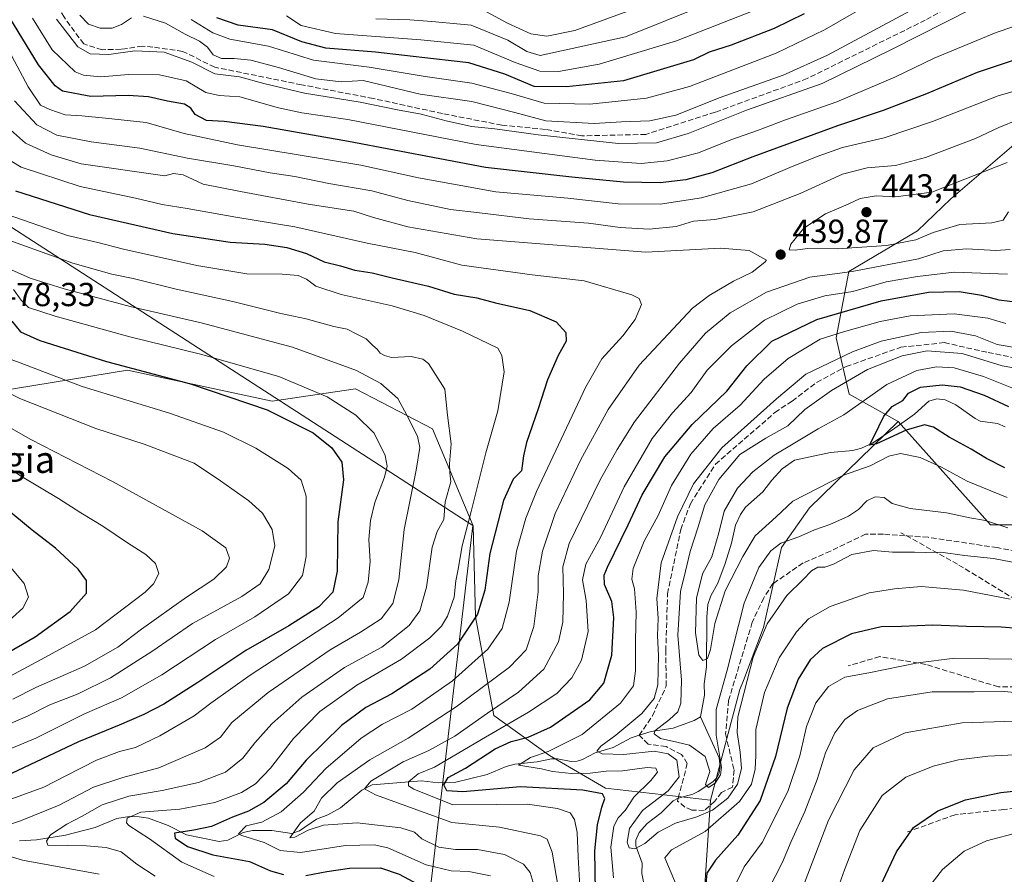
# Model space of a CAD drawing. Units: metres. Extents: x 593173 to 596594, y 4775337 to 4777698.
# Drawn here: x 595264 to 595561, y 4776446 to 4776703 of the extents above; entities that cross this region are included whole.
import ezdxf
from ezdxf.enums import TextEntityAlignment as Align

# ---------------------------------------------------------------- set-up
doc = ezdxf.new("R2010")
doc.units = ezdxf.units.M
doc.header["$MEASUREMENT"] = 0
doc.linetypes.add('DGN Style 3', pattern=[2.307223, 1.648017, -0.659207])
for name, color, linetype, lineweight in [('Arbolado forestal CxS', 92, 'Continuous', 0), ('Corriente artificial lineal', 4, 'DGN Style 3', 13), ('Corriente natural lineal', 142, 'Continuous', 13), ('Curva de nivel maestra', 30, 'Continuous', 30), ('Curva de nivel normal', 30, 'Continuous', 0), ('Municipio', 91, 'Continuous', 13), ('Municipio CxS', 4, 'Continuous', 0), ('Punto de cota en terreno', 7, 'Continuous', 0), ('Rótulo de punto de cota en terreno', 7, 'Continuous', 0), ('Senda', 7, 'DGN Style 3', 0), ('Texto cartográfico', 7, 'Continuous', 0)]:
    doc.layers.add(name, color=color, linetype=linetype, lineweight=lineweight)
doc.styles.add('Style-Arial', font='txt')

# ---------------------------------------------------------------- blocks, each defined once
blk = doc.blocks.new('5PATER')
at = {"layer": 'Punto de cota en terreno', "linetype": 'Continuous', "lineweight": 0}
h = blk.add_hatch(color=51, dxfattribs=at)
edge = h.paths.add_edge_path()
edge.add_ellipse((0, 0), major_axis=(-0.11, -0.111), ratio=0.999422, start_angle=0, end_angle=360)

msp = doc.modelspace()

# ---------------------------------------------------------------- linework, layer by layer
at = {"layer": 'Arbolado forestal CxS', "color": 92, "linetype": 'Continuous', "lineweight": 0}
for points in [[(595715.9265, 4776512.7441, 423.3799), (595679.1019, 4776542.2031, 414.383), (595649.6421, 4776550.7949, 409.7541), (595601.7705, 4776550.7943, 404.6272), (595556.3537, 4776550.7939, 408.9412), (595528.5217, 4776581.9891, 398.4776), (595513.7637, 4776590.2107, 408.7814), (595509.9277, 4776607.1781, 421.1661), (595513.7027, 4776627.1351, 437.4172), (595534.3319, 4776639.3423, 441.5578), (595544.4037, 4776649.0305, 440.1208), (595563.3847, 4776665.3067, 436.947), (595570.7449, 4776681.5827, 430.0636), (595584.4655, 4776700.6149, 421.8754), (595587.4683, 4776700.8901, 421.9512), (595596.5087, 4776701.7183, 422.004), (595598.8379, 4776701.2767, 422.2363), (595611.0243, 4776698.9663, 422.7626), (595641.6333, 4776691.6597, 414.7644), (595678.4339, 4776695.1483, 391.1356), (595702.8381, 4776684.6845, 389.032), (595721.5493, 4776683.3959, 377.1847)], [(595721.5493, 4776683.3959, 377.1847), (595702.8381, 4776684.6845, 389.032), (595678.4339, 4776695.1483, 391.1356), (595641.6333, 4776691.6597, 414.7644), (595611.0243, 4776698.9663, 422.7626), (595598.8379, 4776701.2767, 422.2363), (595596.5087, 4776701.7183, 422.004), (595587.4683, 4776700.8901, 421.9512), (595584.4655, 4776700.6149, 421.8754), (595570.7449, 4776681.5827, 430.0636), (595563.3847, 4776665.3067, 436.947), (595544.4037, 4776649.0305, 440.1208), (595534.3319, 4776639.3423, 441.5578), (595513.7027, 4776627.1351, 437.4172), (595509.9277, 4776607.1781, 421.1661), (595513.7637, 4776590.2107, 408.7814), (595528.5217, 4776581.9891, 398.4776)], [(595563.3847, 4776665.3067, 436.947), (595544.4037, 4776649.0305, 440.1208), (595534.3319, 4776639.3423, 441.5578), (595513.7027, 4776627.1351, 437.4172), (595509.9277, 4776607.1781, 421.1661), (595513.7637, 4776590.2107, 408.7814), (595528.5217, 4776581.9891, 398.4776), (595501.8399, 4776556.0041, 405.5031), (595493.4271, 4776544.0269, 407.9217), (595487.9885, 4776519.9137, 413.414), (595481.9609, 4776503.9909, 412.7109), (595480.9171, 4776501.2333, 412.5062), (595471.9931, 4776467.9381, 410.6561), (595440.4019, 4776471.5689, 422.1429), (595423.5255, 4776481.4163, 421.1956), (595406.8261, 4776493.4765, 435.4702), (595401.2595, 4776523.1639, 451.3266), (595400.5527, 4776550.5797, 454.7019), (595388.2709, 4776579.7555, 462.0852), (595365.0773, 4776591.8157, 466.765), (595340.0283, 4776588.1045, 472.9715), (595296.4245, 4776597.3811, 474.5048), (595250.9653, 4776589.9589, 486.8383)], [(595528.5217, 4776581.9891, 398.4776), (595556.3537, 4776550.7939, 408.9412), (595601.7705, 4776550.7943, 404.6272), (595649.6421, 4776550.7949, 409.7541), (595679.1019, 4776542.2031, 414.383), (595715.9265, 4776512.7441, 423.3799), (595753.9787, 4776502.9245, 415.791), (595792.0305, 4776520.1095, 403.48), (595844.8123, 4776539.7499, 405.8429), (595863.2247, 4776545.8873, 403.6997), (595887.7739, 4776564.2997, 397.3), (595901.2761, 4776582.7123, 388.907), (595920.9159, 4776606.0343, 373.9847), (595944.7859, 4776629.9433, 365.7534)], [(595528.5217, 4776581.9891, 398.4776), (595556.3537, 4776550.7939, 408.9412), (595601.7705, 4776550.7943, 404.6272), (595649.6421, 4776550.7949, 409.7541), (595679.1019, 4776542.2031, 414.383), (595715.9265, 4776512.7441, 423.3799), (595753.9787, 4776502.9245, 415.791), (595792.0305, 4776520.1095, 403.48), (595844.8123, 4776539.7499, 405.8429), (595863.2247, 4776545.8873, 403.6997), (595887.7739, 4776564.2997, 397.3), (595901.2761, 4776582.7123, 388.907), (595920.9159, 4776606.0343, 373.9847), (595944.7859, 4776629.9433, 365.7534)], [(595214.7115, 4776596.2827, 497.0019), (595224.9885, 4776589.9585, 496.1048), (595250.9653, 4776589.9589, 486.8383), (595296.4245, 4776597.3811, 474.5048), (595340.0283, 4776588.1045, 472.9715), (595365.0773, 4776591.8157, 466.765), (595388.2709, 4776579.7555, 462.0852), (595400.5527, 4776550.5797, 454.7019), (595401.2595, 4776523.1639, 451.3266), (595406.8261, 4776493.4765, 435.4702), (595423.5255, 4776481.4163, 421.1956), (595440.4019, 4776471.5689, 422.1429), (595471.9931, 4776467.9381, 410.6561)], [(595250.9653, 4776589.9589, 486.8383), (595296.4245, 4776597.3811, 474.5048), (595340.0283, 4776588.1045, 472.9715), (595365.0773, 4776591.8157, 466.765), (595388.2709, 4776579.7555, 462.0852), (595400.5527, 4776550.5797, 454.7019), (595401.2595, 4776523.1639, 451.3266), (595406.8261, 4776493.4765, 435.4702), (595423.5255, 4776481.4163, 421.1956), (595440.4019, 4776471.5689, 422.1429), (595471.9931, 4776467.9381, 410.6561), (595467.8721, 4776406.2465, 422.3866)], [(595467.8721, 4776406.2465, 422.3866), (595471.9931, 4776467.9381, 410.6561), (595480.9171, 4776501.2333, 412.5062), (595481.9609, 4776503.9909, 412.7109), (595487.9885, 4776519.9137, 413.414), (595493.4271, 4776544.0269, 407.9217), (595501.8399, 4776556.0041, 405.5031), (595528.5217, 4776581.9891, 398.4776), (595556.3537, 4776550.7939, 408.9412), (595601.7705, 4776550.7943, 404.6272), (595649.6421, 4776550.7949, 409.7541), (595679.1019, 4776542.2031, 414.383), (595715.9265, 4776512.7441, 423.3799)], [(595528.5217, 4776581.9891, 398.4776), (595501.8399, 4776556.0041, 405.5031), (595493.4271, 4776544.0269, 407.9217), (595487.9885, 4776519.9137, 413.414), (595481.9609, 4776503.9909, 412.7109), (595480.9171, 4776501.2333, 412.5062), (595471.9931, 4776467.9381, 410.6561)], [(595528.5217, 4776581.9891, 398.4776), (595501.8399, 4776556.0041, 405.5031), (595493.4271, 4776544.0269, 407.9217), (595487.9885, 4776519.9137, 413.414), (595481.9609, 4776503.9909, 412.7109), (595480.9171, 4776501.2333, 412.5062), (595471.9931, 4776467.9381, 410.6561)], [(595471.9931, 4776467.9381, 410.6561), (595467.8721, 4776406.2465, 422.3866), (595479.0955, 4776395.2657, 430.8295), (595497.7349, 4776372.7205, 444.1486), (595506.9703, 4776356.0373, 458.0874), (595514.2091, 4776333.0177, 474.9524), (595514.4989, 4776320.2251, 483.7595)], [(595471.9931, 4776467.9381, 410.6561), (595467.8721, 4776406.2465, 422.3866), (595479.0955, 4776395.2657, 430.8295), (595497.7349, 4776372.7205, 444.1486), (595506.9703, 4776356.0373, 458.0874), (595514.2091, 4776333.0177, 474.9524), (595514.4989, 4776320.2251, 483.7595)]]:
    msp.add_polyline3d(points, dxfattribs=at)
at = {"layer": 'Corriente artificial lineal', "color": 4, "linetype": 'DGN Style 3', "lineweight": 13}
for points in [[(595561.5729, 4776715.3391, 411.2828), (595550.5663, 4776710.5765, 410.7261), (595536.7197, 4776702.7891, 410.9346), (595501.1597, 4776685.2207, 410.5719), (595473.4313, 4776675.0607, 410.9593), (595452.5821, 4776668.3931, 410.7055), (595433.3137, 4776667.9795, 410.6799), (595422.3129, 4776669.9121, 409.8668), (595409.1895, 4776671.1821, 411.7325), (595391.3037, 4776674.6747, 411.8219), (595370.4545, 4776679.2255, 411.5771), (595348.8645, 4776683.3529, 410.6263), (595322.7235, 4776688.6447, 411.1292), (595313.0927, 4776693.4071, 411.2874), (595304.1089, 4776694.7005, 411.6352), (595301.0001, 4776694.9651, 411.8094), (595294.5177, 4776694.0391, 412.333), (595288.8293, 4776693.9067, 412.2894), (595283.2729, 4776695.6265, 412.6986), (595277.4521, 4776703.5641, 411.5503), (595272.4251, 4776712.2953, 412.8956), (595267.7949, 4776723.6725, 411.4641), (595265.4135, 4776727.5089, 411.8305), (595259.4605, 4776730.8163, 412.7388)], [(595450.5337, 4776487.4549, 412.9613), (595454.5301, 4776493.3101, 414.9272), (595458.7053, 4776502.3007, 414.5825), (595458.5731, 4776512.8841, 413.6182), (595459.1021, 4776530.0819, 413.5744), (595463.0709, 4776549.3965, 414.5394), (595465.9813, 4776557.2019, 414.4603), (595473.5195, 4776569.0771, 414.7226), (595491.4053, 4776584.6347, 414.8846), (595496.5911, 4776588.1271, 414.4608), (595503.9995, 4776593.7363, 414.2892), (595512.8895, 4776598.4989, 414.5972), (595529.3995, 4776604.3197, 414.6398), (595542.4171, 4776605.6955, 414.3072), (595555.6463, 4776602.7323, 413.7465), (595564.1129, 4776601.0389, 414.3327)], [(595564.1201, 4776542.9401, 411.7494), (595558.3701, 4776543.9701, 411.8554), (595537.5501, 4776547.0901, 412.1367), (595524.1201, 4776548.0001, 411.8321), (595518.7501, 4776548.0001, 411.592), (595508.1825, 4776542.9143, 412.3146), (595499.9401, 4776539.3701, 412.0113), (595490.8523, 4776533.1247, 411.6865), (595488.0741, 4776528.8913, 411.8514), (595484.6345, 4776521.4829, 411.2068), (595477.4907, 4776497.9351, 410.4714), (595476.5647, 4776487.8809, 411.4772), (595479.1301, 4776477.0201, 412.3204), (595478.6801, 4776471.8001, 412.5812), (595475.3741, 4776470.2861, 411.2906), (595473.3897, 4776467.6401, 411.0602), (595470.1501, 4776464.8601, 411.9709), (595466.4401, 4776464.9501, 411.7324), (595464.3501, 4776465.8501, 412.3756), (595462.1101, 4776467.6401, 413.425), (595462.3333, 4776468.5025, 413.7265)], [(595462.3333, 4776468.5025, 413.7265), (595465.0553, 4776479.0173, 412.5509), (595463.3355, 4776481.6631, 411.3118), (595458.7053, 4776484.0443, 411.2819), (595453.2813, 4776484.8381, 412.599), (595450.5337, 4776487.4549, 412.9613)]]:
    msp.add_polyline3d(points, dxfattribs=at)
at = {"layer": 'Corriente natural lineal', "color": 142, "linetype": 'Continuous', "lineweight": 13}
for points in [[(595469.0001, 4776493.0001, 407.3706), (595470.2623, 4776499.5969, 406.5773), (595470.1649, 4776502.9685, 406.0504), (595470.8803, 4776508.0477, 405.3214), (595470.9679, 4776523.0087, 404.665), (595471.2731, 4776526.8851, 404.5113), (595472.0955, 4776529.4883, 404.1009), (595474.2623, 4776533.3059, 403.9969), (595476.4607, 4776539.2257, 403.2896), (595478.3591, 4776545.2747, 402.7556), (595479.5885, 4776550.7743, 402.9916), (595481.0671, 4776553.9747, 402.9713), (595482.5497, 4776556.1779, 402.8822), (595487.8205, 4776560.7719, 402.1188), (595490.4993, 4776564.3319, 402.6405), (595493.6571, 4776567.6717, 402.7957), (595497.2863, 4776570.2619, 403.2641), (595508.1661, 4776572.5935, 400.7924), (595514.9055, 4776573.2297, 399.7572), (595517.5591, 4776573.9313, 399.601), (595520.8101, 4776575.4711, 399.5096), (595527.5757, 4776579.9451, 398.6778), (595533.4719, 4776584.1331, 398.0849), (595537.8277, 4776588.1103, 398.4319), (595540.1491, 4776588.7449, 398.6933), (595542.7455, 4776588.4439, 398.1956), (595545.9343, 4776586.9989, 397.477), (595551.7567, 4776582.8151, 396.3145), (595553.2071, 4776582.0749, 396.2267), (595558.4347, 4776581.3707, 396.8325), (595560.7773, 4776580.3717, 396.8498)], [(595450.5337, 4776487.4549, 412.9613), (595454.1465, 4776488.6443, 411.9758), (595460.7519, 4776489.6263, 409.9359), (595467.0913, 4776491.8861, 407.348), (595469.0001, 4776493.0001, 407.3706)], [(595462.3333, 4776468.5025, 413.7265), (595466.7599, 4776469.7409, 412.0556), (595468.3345, 4776470.5419, 411.6876), (595472.7715, 4776473.5025, 410.1532), (595473.9023, 4776474.6859, 410.262), (595474.6263, 4776476.1851, 410.2903), (595474.8973, 4776477.9367, 410.2327), (595474.6033, 4776480.6491, 409.9686), (595469.0001, 4776493.0001, 407.3706)], [(595263.9351, 4776455.6489, 463.3627), (595269.0715, 4776455.9791, 462.2853), (595277.8201, 4776457.3563, 460.0336), (595286.7265, 4776459.6733, 458.5221), (595293.2827, 4776462.4117, 457.5083), (595297.0339, 4776462.9783, 456.8526), (595299.9397, 4776462.9351, 456.2402), (595302.7437, 4776462.4743, 455.3678), (595308.7163, 4776460.3323, 453.9951), (595314.2149, 4776457.4595, 450.9423), (595324.0807, 4776455.5351, 448.7746), (595326.7059, 4776455.8461, 447.7385), (595331.3317, 4776458.1745, 446.2845), (595334.0893, 4776458.7767, 446.0993), (595339.9419, 4776458.8023, 444.5213), (595345.9701, 4776457.8923, 441.1101), (595348.2641, 4776458.7041, 440.7421), (595353.3319, 4776462.1819, 439.67), (595356.7735, 4776463.5285, 438.0098), (595360.6289, 4776465.5865, 436.9047), (595367.0509, 4776470.9805, 436.2875), (595370.1825, 4776472.5583, 435.5404), (595384.9999, 4776473.7723, 430.3797), (595390.0813, 4776473.1217, 427.9903), (595394.8893, 4776473.2279, 425.8529), (595404.7313, 4776475.6365, 423.2804), (595410.4607, 4776478.0437, 421.7187), (595413.1179, 4776478.7493, 421.4202), (595419.8315, 4776479.4433, 420.5001), (595424.1147, 4776480.4047, 420.3727), (595425.9121, 4776480.3965, 419.9161), (595430.0997, 4776479.5757, 418.4091), (595431.8613, 4776479.6535, 418.0203), (595433.5001, 4776480.1553, 417.8309), (595437.3217, 4776482.1689, 416.8279), (595442.6757, 4776483.7505, 415.3736), (595448.1347, 4776486.6653, 414.3255), (595450.5337, 4776487.4549, 412.9613)], [(595451.8657, 4776443.3219, 417.2288), (595451.3651, 4776445.8327, 417.0517), (595451.4239, 4776448.9117, 416.5527), (595449.5325, 4776454.1701, 414.8664), (595449.5727, 4776455.8969, 414.7253), (595450.5665, 4776458.2247, 414.6266), (595452.9309, 4776460.8921, 414.4864), (595457.1887, 4776464.1601, 414.324), (595460.7651, 4776467.7341, 414.2203), (595462.3333, 4776468.5025, 413.7265)]]:
    msp.add_polyline3d(points, dxfattribs=at)
at = {"layer": 'Curva de nivel maestra', "color": 30, "linetype": 'Continuous', "lineweight": 30, "flags": 128}
for points, elevation in [([(595574.15, 4776694.2501), (595552.34, 4776687.0701), (595537.06, 4776680.6401), (595524.01, 4776675.6201), (595510.24, 4776670.9401), (595484.79, 4776661.6901), (595472.46, 4776656.8201), (595464.64, 4776654.7201), (595456.85, 4776653.7801), (595445.82, 4776654.0101), (595430.24, 4776655.4901), (595404.26, 4776658.4601), (595363, 4776666.2901), (595337.3, 4776670.8101), (595325.54, 4776672.2401), (595320.24, 4776672.6101), (595316.85, 4776674.3501), (595315.58, 4776676.3301), (595313.67, 4776677.5301), (595308.47, 4776678.4401), (595302.76, 4776679.7401), (595296.65, 4776680.1001), (595285.43, 4776679.7801), (595276.84, 4776681.3901), (595274.64, 4776682.9801), (595269.67, 4776689.3801), (595259.95, 4776705.3301)], 425), ([(595500.28, 4776704.6701), (595491.24, 4776700.2701), (595478.28, 4776695.2701), (595471.62, 4776693.1401), (595466.92, 4776690.8801), (595445.79, 4776684.5101), (595428.67, 4776682.7601), (595418.98, 4776682.8601), (595410.13, 4776686.5201), (595399.21, 4776689.9201), (595388.65, 4776691.1801), (595371.13, 4776693.1401), (595356.15, 4776694.3501), (595348.95, 4776696.3201), (595340.09, 4776699.9201), (595329.8, 4776701.3201), (595323.37, 4776703.5301)], 400), ([(595262.71, 4776651.4001), (595285.04, 4776644.3301), (595310.07, 4776638.5501), (595327.37, 4776635.9401), (595337.8, 4776635.3601), (595344.47, 4776634.3801), (595350.33, 4776632.5201), (595355.64, 4776630.0501), (595360.61, 4776628.8001), (595364.88, 4776627.5701), (595370.14, 4776626.7701), (595376.14, 4776625.2601), (595387.14, 4776622.6801), (595394.8, 4776620.2801), (595401.68, 4776619.1601), (595407.32, 4776617.6801), (595417.67, 4776615.3501), (595425.52, 4776611.9601), (595428.47, 4776608.7401), (595428.53, 4776606.1801), (595426.17, 4776601.8401), (595422.94, 4776594.5101), (595420.16, 4776585.7401), (595416.6, 4776575.6201), (595415.7, 4776571.5801), (595415.08, 4776567.1301), (595412.59, 4776564.6101), (595409.69, 4776558.1901), (595405.6, 4776542.1901), (595404.07, 4776531.2101), (595401.88, 4776523.9601), (595395.86, 4776514.8601), (595387.48, 4776507.4001), (595376.06, 4776500.0001), (595368.19, 4776495.8001), (595360.86, 4776490.4501), (595350.24, 4776479.9901), (595344.23, 4776472.8901), (595337.53, 4776467.1901), (595332.86, 4776464.6301), (595328.04, 4776462.8001), (595321.8, 4776459.9601), (595316.44, 4776458.8801), (595310.65, 4776457.9701), (595310.78, 4776456.5001), (595314.51, 4776453.9601), (595322.17, 4776451.4401), (595333.18, 4776449.4601), (595339.55, 4776446.6601), (595343.41, 4776445.5101)], 450), ([(595437.45, 4776440.5201), (595437.23, 4776452.6301), (595437.97, 4776460.5201), (595439.26, 4776465.8501), (595440.19, 4776468.4301), (595439.49, 4776469.8801), (595433.56, 4776470.9901), (595414.84, 4776471.9201), (595397.47, 4776470.4401), (595392.63, 4776470.7601), (595391.77, 4776472.5801), (595393.06, 4776474.7301), (595398.23, 4776477.5701), (595407.22, 4776483.3801), (595411.97, 4776485.6301), (595417.12, 4776486.9401), (595423.83, 4776489.9001), (595435.73, 4776498.1901), (595439.92, 4776503.1601), (595442.32, 4776511.6101), (595442.92, 4776522.9401), (595442.36, 4776527.7501), (595440.16, 4776532.8801), (595439.99, 4776535.6401), (595440.98, 4776538.0901), (595447.29, 4776550.8701), (595451.46, 4776559.8501), (595458.32, 4776571.3101), (595466.55, 4776581.0301), (595476.98, 4776591.1301), (595482.98, 4776598.7501), (595490.52, 4776606.1801), (595504.06, 4776612.6201), (595523.47, 4776618.3201), (595537.68, 4776620.8801), (595546.93, 4776621.1001), (595553.61, 4776620.0001), (595558.88, 4776618.6001), (595565.52, 4776617.8201)], 425), ([(595261.61, 4776612.1701), (595264.23, 4776608.9601), (595270.01, 4776606.3001), (595290.18, 4776600.0401), (595315.43, 4776593.2601), (595338.56, 4776585.4401), (595352.38, 4776578.5501), (595357.99, 4776574.0301), (595361.03, 4776569.7401), (595361.47, 4776564.3901), (595359.81, 4776551.7801), (595359.63, 4776536.8501), (595358.27, 4776530.5201), (595354.04, 4776526.1901), (595345.08, 4776520.3901), (595332.06, 4776512.9901), (595317.64, 4776503.3201), (595307.41, 4776496.8001), (595301.36, 4776493.7001), (595293.92, 4776490.5201), (595281.71, 4776485.5301), (595261.54, 4776476.0101)], 475), ([(595560.68, 4776568.0501), (595555.16, 4776570.7901), (595550.56, 4776573.6201), (595543.9, 4776577.2801), (595539.2, 4776580.2501), (595536.53, 4776580.9101), (595531, 4776579.3801), (595522.04, 4776575.2301), (595519.92, 4776574.7801), (595521.36, 4776577.5201), (595524.22, 4776583.5401), (595526.77, 4776586.4601), (595529.92, 4776588.2801), (595531.65, 4776590.4601), (595535.26, 4776592.3401), (595541.83, 4776593.0301), (595547.26, 4776592.3501), (595554.42, 4776589.8401), (595561.8, 4776586.4401)], 400), ([(595258.43, 4776511.2301), (595268.64, 4776517.0801), (595279.18, 4776524.7901), (595284.08, 4776530.3001), (595284.1, 4776534.0301), (595281.61, 4776537.4701), (595274.8, 4776543.8101), (595267.76, 4776549.2801), (595256.58, 4776558.3901)], 500), ([(595578.4, 4776518.5601), (595559.59, 4776520.0001), (595549.11, 4776520.1801), (595539.02, 4776520.6601), (595529.54, 4776520.2701), (595523.46, 4776520.1701), (595514.46, 4776518.0101), (595505.79, 4776513.5901), (595502.09, 4776510.1401), (595498.41, 4776504.3501), (595495.09, 4776495.6301), (595491.64, 4776481.1101), (595486.95, 4776467.8501), (595480.28, 4776457.3601), (595473.52, 4776449.9101), (595470.94, 4776445.9301), (595470.3, 4776439.5201)], 425), ([(595520.95, 4776437.2101), (595528.09, 4776452.3701), (595533.22, 4776459.6901), (595540.46, 4776464.7001), (595548.79, 4776468.0001), (595559.46, 4776470.2101), (595573.42, 4776471.7201), (595584.42, 4776472.0601), (595595.86, 4776471.3701), (595609.56, 4776470.8701), (595621.78, 4776468.6401), (595637.45, 4776463.9801), (595649.59, 4776461.8301), (595657, 4776461.1501), (595662.4, 4776460.0501), (595667.72, 4776459.6101), (595673.79, 4776459.9301), (595679.1, 4776460.8901), (595689.15, 4776465.6801), (595698.05, 4776467.5701), (595705.46, 4776465.7701), (595711.92, 4776463.9701)], 450), ([(595350.14, 4776445.2601), (595356.47, 4776446.4801), (595363.36, 4776447.4201), (595372.63, 4776447.5101), (595378.29, 4776445.6701), (595385.21, 4776441.9301)], 450)]:
    msp.add_lwpolyline(points, dxfattribs=dict(at, elevation=elevation))
at = {"layer": 'Curva de nivel normal', "color": 30, "linetype": 'Continuous', "lineweight": 0, "flags": 128}
for points, elevation in [([(595559.04, 4776710.51), (595526.53, 4776693.98), (595505.69, 4776683.72), (595482.91, 4776675.71), (595465.33, 4776668.71), (595455.79, 4776665.91), (595444.33, 4776665.65), (595420.13, 4776668.25), (595407.13, 4776670.06), (595400.1, 4776670.82), (595392.39, 4776672.44), (595384.94, 4776674.47), (595377.79, 4776675.77), (595366.56, 4776678.14), (595349.74, 4776680.85), (595337.47, 4776683.7), (595330.14, 4776685.74), (595322.76, 4776686.69), (595315.84, 4776690.12), (595307.54, 4776693.16), (595298.66, 4776693.58), (595290.82, 4776692.46), (595285.18, 4776692.62), (595281.51, 4776694.77), (595275.1, 4776703.1)], 415), ([(595540.57, 4776710.24), (595507.32, 4776692.31), (595493.91, 4776686.28), (595474.93, 4776679.53), (595461.58, 4776674.16), (595453.79, 4776672.51), (595445.28, 4776672.2), (595437, 4776671.69), (595422.4, 4776672.49), (595413.11, 4776675.01), (595400.2, 4776678.29), (595384.57, 4776680.5), (595367.47, 4776684.68), (595360.8, 4776684.28), (595353.22, 4776685.12), (595341.89, 4776688.58), (595333.57, 4776690.77), (595328.56, 4776691.28), (595324.74, 4776691.21), (595322.28, 4776692.39), (595320.6, 4776694.64), (595318.12, 4776696.52), (595313.86, 4776698.57), (595307.9, 4776701.94), (595301.31, 4776703.98)], 410), ([(595482.64, 4776712.39), (595446.46, 4776697.82), (595420.77, 4776692.15), (595416.74, 4776693.36), (595411.03, 4776696.74), (595399.95, 4776701.29), (595388.1, 4776702.41), (595381.47, 4776702.93), (595371.23, 4776703.21)], 390), ([(595315.62, 4776703), (595322.12, 4776699.03), (595327.28, 4776697.11), (595338.95, 4776694.99), (595352.44, 4776690.78), (595369.24, 4776688.64), (595386.14, 4776685.84), (595400.16, 4776683.82), (595412.02, 4776680.69), (595421.97, 4776677.78), (595435.74, 4776677.47), (595452.81, 4776679.28), (595465.76, 4776682.81), (595491.82, 4776692.88), (595506.41, 4776699.87), (595523.18, 4776709.62)], 405), ([(595267.88, 4776703.36), (595273.77, 4776693.84), (595280.65, 4776687.25), (595283.19, 4776686.22), (595288.47, 4776685.71), (595296.8, 4776686.45), (595306.14, 4776686.38), (595314.14, 4776684.51), (595320.04, 4776681.04), (595324.1, 4776680.11), (595330.32, 4776679.7), (595341.96, 4776676.39), (595349, 4776674.92), (595362.8, 4776672.87), (595401.45, 4776665.4), (595437.29, 4776660.66), (595451.13, 4776659.69), (595458.95, 4776660.41), (595468.43, 4776662.85), (595478.12, 4776666.74), (595486.22, 4776669.6), (595494.67, 4776672.84), (595510.1, 4776678.18), (595527.51, 4776685.68), (595539.35, 4776691.41), (595558.08, 4776699.05), (595572.52, 4776704.05)], 420), ([(595297.68, 4776703.5), (595294.64, 4776701.47), (595291.87, 4776700.36), (595288.18, 4776700.39), (595284.74, 4776701.61), (595282.14, 4776704.35)], 410), ([(595487.69, 4776706.67), (595461.77, 4776696.55), (595438.54, 4776689.56), (595426.23, 4776687.31), (595420.62, 4776687.45), (595413.22, 4776690.08), (595400.76, 4776695.26), (595384.79, 4776696.88), (595359.14, 4776698.75), (595348.79, 4776701.17), (595344.34, 4776704.12)], 395), ([(595450.46, 4776706.76), (595431.13, 4776699.65), (595422.79, 4776697.94), (595417.95, 4776698.7), (595410.9, 4776701.9), (595402.2, 4776706.65)], 385), ([(595578, 4776685.68), (595558.63, 4776680.04), (595538.94, 4776672.32), (595524.31, 4776667.36), (595511.79, 4776664.5), (595504.13, 4776661.72), (595495.93, 4776658.46), (595484.35, 4776653.52), (595469.37, 4776649.28), (595456.87, 4776647.41), (595444.23, 4776647.51), (595429.1, 4776649.16), (595407.38, 4776651.11), (595384.11, 4776655.29), (595366.76, 4776659.16), (595329.58, 4776665.24), (595313.57, 4776668.64), (595302.09, 4776672.01), (595289.8, 4776673.25), (595282.69, 4776673.99), (595277.68, 4776674.3), (595273.02, 4776675.92), (595270.25, 4776677.25), (595266.58, 4776682.69), (595260.67, 4776693.66)], 430), ([(595564.82, 4776672.89), (595558.91, 4776670.44), (595551.82, 4776667.2), (595536.79, 4776661.49), (595527.79, 4776659.06), (595519.26, 4776658.34), (595511.8, 4776656.39), (595499.07, 4776650.64), (595484.88, 4776645.12), (595473.37, 4776642.75), (595466.93, 4776642.31), (595461.67, 4776640.72), (595453.52, 4776639.86), (595444.86, 4776640.42), (595435.33, 4776641.71), (595417.46, 4776642.98), (595402.42, 4776644.83), (595393.75, 4776645.79), (595380.92, 4776648.51), (595370.05, 4776651.46), (595357.06, 4776653.61), (595346.82, 4776655.68), (595339.47, 4776656.84), (595328.53, 4776658.97), (595314.57, 4776661.23), (595300.14, 4776664.26), (595285.47, 4776666.18), (595275.14, 4776668.19), (595269.12, 4776671.26), (595262.41, 4776678.5)], 435), ([(595418.64, 4776443.16), (595417.71, 4776446.14), (595415.74, 4776448.63), (595409.95, 4776451.58), (595401.82, 4776453.11), (595395.19, 4776453.03), (595390.18, 4776453.74), (595385.15, 4776456.31), (595382.9, 4776458.33), (595378.79, 4776459.62), (595365.58, 4776461.08), (595355.45, 4776460.36), (595350.88, 4776458.89), (595346.89, 4776456.76), (595345.37, 4776456.6), (595348.58, 4776461.08), (595352.65, 4776464.66), (595354.93, 4776468.49), (595359.63, 4776473.18), (595369.45, 4776480.1), (595380.96, 4776486.59), (595395.47, 4776495.99), (595411.46, 4776508), (595416.55, 4776513.17), (595418.82, 4776520.2), (595420.13, 4776530.62), (595420.18, 4776535.52), (595421.43, 4776542.95), (595425.3, 4776554.22), (595432.92, 4776570.27), (595441.26, 4776585.61), (595450.52, 4776598.92), (595466.63, 4776616.04), (595471.59, 4776619.92), (595479, 4776624.2), (595484.6, 4776626.93), (595488.4, 4776629.92), (595488.86, 4776630.51), (595483.69, 4776633.41), (595475.07, 4776634.12), (595452.57, 4776632.96), (595401.64, 4776636.95), (595380.84, 4776640.53), (595370.5, 4776643.36), (595364.67, 4776645.3), (595350.85, 4776647.37), (595330.47, 4776651.18), (595319.29, 4776653.38), (595313.2, 4776656.18), (595310.34, 4776656.63), (595307.67, 4776655.92), (595282.47, 4776659.5), (595273.43, 4776662.21), (595265.7, 4776665.74), (595259.38, 4776671.42)], 440), ([(595405.76, 4776445.18), (595399.21, 4776446.42), (595393.91, 4776446.67), (595386.41, 4776448.46), (595374.87, 4776453.59), (595370.79, 4776454.45), (595362.09, 4776454.29), (595348.53, 4776452.18), (595342.47, 4776452.82), (595337.62, 4776455.14), (595330.92, 4776457.25), (595329.87, 4776457.75), (595332.18, 4776460.24), (595336.88, 4776461.26), (595342.76, 4776464.38), (595349.47, 4776470.39), (595356.15, 4776477.45), (595366.83, 4776486.57), (595373.3, 4776490.79), (595382.13, 4776495.38), (595394.3, 4776503.89), (595404.97, 4776513.38), (595409.32, 4776519.66), (595411.38, 4776527.6), (595413.64, 4776542.94), (595416.42, 4776552.89), (595419.62, 4776560.83), (595434.46, 4776592.42), (595439.27, 4776600.82), (595445.65, 4776607.75), (595449.33, 4776612.7), (595451.3, 4776617.18), (595450.55, 4776619.02), (595448.34, 4776620.05), (595434.02, 4776624.27), (595418.29, 4776626.14), (595397.15, 4776629.06), (595383.09, 4776632.8), (595368.66, 4776635.7), (595346.87, 4776640.58), (595329.09, 4776643.46), (595314.39, 4776646.1), (595306.91, 4776647.28), (595298.86, 4776649.18), (595282.23, 4776652.73), (595264.47, 4776658.51), (595254.94, 4776664.21)], 445), ([(595561.43, 4776659.98), (595538.72, 4776650.98), (595527.75, 4776649.61), (595521.94, 4776649.93), (595517.08, 4776649.15), (595513.46, 4776647.37), (595506.67, 4776644.47), (595500.15, 4776640.2), (595496.19, 4776635.34), (595495.76, 4776633.64), (595497.55, 4776633.58), (595501.28, 4776634.09), (595510.2, 4776633.98), (595525.07, 4776634.98), (595533.83, 4776636.62), (595539.12, 4776638.86), (595547.13, 4776641.24), (595556.75, 4776641.82), (595560.18, 4776642.54), (595561.83, 4776645.13)], 440), ([(595322.58, 4776444.92), (595312.87, 4776449.29), (595303.11, 4776456.24), (595296.88, 4776460.28), (595296.16, 4776461.12), (595296.36, 4776462.54), (595300.47, 4776464.36), (595312.18, 4776465.26), (595322.73, 4776467.24), (595330.8, 4776470.26), (595334.99, 4776472.85), (595339.49, 4776477.6), (595346.42, 4776486.51), (595354.36, 4776494.6), (595365.57, 4776502.52), (595379.01, 4776510.34), (595387.54, 4776516.81), (595391, 4776520.34), (595392.86, 4776523.31), (595394.79, 4776529.01), (595395.34, 4776533.98), (595396.02, 4776537.52), (595397.26, 4776544.52), (595399.97, 4776554.85), (595404.4, 4776572.51), (595408, 4776585.17), (595409.87, 4776596.95), (595409.24, 4776601.85), (595407.97, 4776604.02), (595397.3, 4776609.11), (595385.82, 4776613.83), (595376.14, 4776616.82), (595360.8, 4776620.18), (595353.14, 4776622.66), (595350.39, 4776624.79), (595347.81, 4776625.94), (595343.06, 4776626.34), (595332.41, 4776626.45), (595317.29, 4776628.91), (595295.25, 4776633.85), (595287.57, 4776635.84), (595278.36, 4776637.97), (595260.53, 4776644.2)], 455), ([(595304.77, 4776445.06), (595299.23, 4776448.63), (595294.57, 4776452.34), (595290.04, 4776453.71), (595284.14, 4776454.18), (595272.47, 4776454.42), (595272.06, 4776455.58), (595273.27, 4776457.54), (595278.14, 4776460.75), (595282.8, 4776463.12), (595288.8, 4776466.5), (595296.83, 4776469.17), (595306.9, 4776470.87), (595317.83, 4776473.25), (595325.98, 4776476.35), (595331.19, 4776480.53), (595334.79, 4776485.16), (595339.95, 4776490.93), (595348.92, 4776498.92), (595361.86, 4776507.93), (595373.06, 4776513.99), (595381.29, 4776520.57), (595384.49, 4776524.96), (595386.46, 4776532.04), (595388.2, 4776544.15), (595389.67, 4776548.8), (595391.77, 4776552.46), (595392.14, 4776557.8), (595393.88, 4776563.78), (595393.56, 4776566.54), (595393.48, 4776569.2), (595393.98, 4776575.22), (595392.78, 4776583.82), (595392, 4776591.7), (595387.12, 4776599.38), (595385.41, 4776600.7), (595381.91, 4776601.49), (595375.96, 4776601.22), (595373.81, 4776601.85), (595372.52, 4776602.56), (595371.66, 4776603.7), (595370.32, 4776604.8), (595368.35, 4776606.81), (595365.7, 4776608.11), (595362.6, 4776609.71), (595358.56, 4776610.54), (595350.22, 4776612.83), (595342.6, 4776614.5), (595328.14, 4776618.06), (595311.14, 4776621.79), (595298.14, 4776625.01), (595291.74, 4776626.28), (595280.04, 4776629.66), (595255.34, 4776638.42)], 460), ([(595426.79, 4776438.22), (595424.4, 4776452.27), (595422.8, 4776456.21), (595420.83, 4776457.23), (595408.49, 4776459.77), (595394.17, 4776461.2), (595371.14, 4776469.52), (595367.82, 4776471.33), (595369.79, 4776473.66), (595379.46, 4776479.46), (595387.24, 4776482.84), (595395.02, 4776487.19), (595404.92, 4776494.17), (595414.24, 4776500.5), (595421.85, 4776507.34), (595426.22, 4776515.56), (595427.53, 4776521.52), (595427.76, 4776530.19), (595427.6, 4776538.19), (595429.45, 4776545.19), (595438.76, 4776564.43), (595443.88, 4776573.49), (595449.17, 4776581.84), (595462.69, 4776599.51), (595470.49, 4776608.51), (595477.97, 4776614.63), (595488.88, 4776620.93), (595501.91, 4776625.44), (595514.74, 4776627.15), (595534.69, 4776630.9), (595542.1, 4776633.39), (595549.24, 4776633.96), (595557.93, 4776633.43), (595562.24, 4776633.76)], 435), ([(595260.66, 4776628.04), (595267.17, 4776625.16), (595277.36, 4776621.89), (595297.3, 4776616.62), (595318.6, 4776611.64), (595346.19, 4776604.31), (595365.45, 4776597.35), (595372.76, 4776593.41), (595377.89, 4776588.87), (595380.6, 4776583.88), (595383.78, 4776577.53), (595384.5, 4776574.14), (595383.4, 4776567.32), (595379.8, 4776549.47), (595378.2, 4776534.25), (595376.32, 4776527.12), (595372.9, 4776522.54), (595366.66, 4776518.48), (595357.47, 4776513.19), (595338.83, 4776500.39), (595327.92, 4776491.28), (595324.5, 4776486.89), (595319.8, 4776483.69), (595305.86, 4776477.7), (595295.04, 4776474.77), (595286.2, 4776471.86), (595275.91, 4776466.46), (595264.23, 4776461.74), (595257.24, 4776459.43)], 465), ([(595432.74, 4776440.07), (595432.18, 4776450.83), (595431.84, 4776458.17), (595431.08, 4776462.13), (595429.81, 4776464.1), (595425.94, 4776465.41), (595416.93, 4776466.68), (595407.46, 4776466.6), (595394.45, 4776466.5), (595382.72, 4776471.23), (595381.11, 4776472.24), (595381.07, 4776473.43), (595383.95, 4776475.84), (595388.9, 4776477.87), (595403.05, 4776486.17), (595417.27, 4776494.38), (595425.79, 4776500.02), (595430.26, 4776504.76), (595433.21, 4776510.08), (595435.24, 4776518.69), (595434.63, 4776528.02), (595433.48, 4776534.23), (595434.45, 4776538.98), (595438.87, 4776547.01), (595446, 4776562.31), (595454.5, 4776576.87), (595460.62, 4776584.6), (595466.25, 4776590.67), (595471.04, 4776597.38), (595478.33, 4776604.74), (595488.34, 4776612.43), (595498.13, 4776617.3), (595506.46, 4776619.76), (595514.92, 4776621.08), (595524.99, 4776624), (595534.42, 4776625.66), (595545.45, 4776626.91), (595561.44, 4776626.34)], 430), ([(595262.14, 4776621.69), (595264.43, 4776618.47), (595266.68, 4776616.32), (595274.66, 4776613.7), (595297.12, 4776607.49), (595318.41, 4776602.22), (595342, 4776595.47), (595356.57, 4776589.38), (595365.2, 4776583.91), (595370.78, 4776578.49), (595374.03, 4776571.68), (595374.7, 4776568.53), (595373.89, 4776565.18), (595370.99, 4776557.52), (595369.64, 4776552.19), (595369.15, 4776546.4), (595369.5, 4776539.82), (595368.98, 4776533.54), (595367.45, 4776528.97), (595359.9, 4776522.87), (595333.38, 4776505.58), (595321.52, 4776497.14), (595316.58, 4776493.29), (595306.18, 4776487.26), (595298.9, 4776483.78), (595294.05, 4776482.56), (595287.12, 4776479.93), (595277.91, 4776475.27), (595271.25, 4776471.81), (595258.33, 4776467.08)], 470), ([(595560.96, 4776611.45), (595555.56, 4776613.1), (595545.46, 4776614.4), (595532.13, 4776613.75), (595523.13, 4776612.06), (595512.13, 4776608.92), (595505.11, 4776606.74), (595495.4, 4776600.88), (595488.24, 4776594.74), (595480.97, 4776586.91), (595472.86, 4776579.88), (595466.1, 4776572.1), (595460.31, 4776562.64), (595456.26, 4776553.65), (595452.02, 4776545.92), (595448.79, 4776537.67), (595448.33, 4776534.47), (595449.12, 4776531.52), (595449.66, 4776524.52), (595449.43, 4776516.03), (595449.43, 4776506.9), (595448.85, 4776502.36), (595444.96, 4776497.19), (595433.35, 4776487.73), (595423.16, 4776482.56), (595417.82, 4776480.81), (595414.22, 4776478.52), (595421.18, 4776477.41), (595424.44, 4776476.6), (595430.22, 4776475.94), (595435.81, 4776476.08), (595440.63, 4776476.68), (595445.53, 4776476.79), (595453, 4776477.72), (595455.6, 4776477.58), (595456.1, 4776476.4), (595454.11, 4776473.86), (595448.97, 4776468.84), (595446.31, 4776464.78), (595444.18, 4776462.58), (595442.93, 4776460.08), (595442.01, 4776453.74), (595442.8, 4776444.53)], 420), ([(595570.86, 4776538.06), (595557.29, 4776540.71), (595548.54, 4776541.58), (595541.44, 4776542.59), (595536.87, 4776542.48), (595533.44, 4776542.6), (595526.88, 4776542.64), (595521.1, 4776543.12), (595514.62, 4776541.87), (595509.09, 4776539.04), (595506.43, 4776538.05), (595504.37, 4776538.1), (595502.44, 4776537), (595499.92, 4776534.37), (595494.99, 4776529.54), (595489.13, 4776521.03), (595484.9, 4776510.95), (595480.28, 4776493.01), (595480.03, 4776488.34), (595480.94, 4776482.34), (595481.4, 4776477.47), (595480.16, 4776472.72), (595477.24, 4776468.53), (595472.66, 4776464.96), (595467.9, 4776462.9), (595461.5, 4776461.02), (595456.26, 4776458.3), (595452.3, 4776454.93), (595449.22, 4776453.32), (595447.51, 4776453.57), (595446.91, 4776455.3), (595447.66, 4776459.4), (595451.54, 4776464.79), (595459.24, 4776470.76), (595462.64, 4776475), (595461.92, 4776479.98), (595459.25, 4776481.85), (595455.12, 4776482.71), (595445.9, 4776481.64), (595439.41, 4776481.86), (595437.83, 4776482.66), (595438.99, 4776484.19), (595443.54, 4776487.47), (595451.31, 4776493.99), (595455.08, 4776498.53), (595456.14, 4776502.7), (595456.42, 4776511.48), (595456.06, 4776517.45), (595456.24, 4776522.64), (595455.87, 4776528.64), (595457.16, 4776539.38), (595462.06, 4776553.26), (595466.88, 4776563.15), (595475.49, 4776573.98), (595491.88, 4776588.78), (595500.79, 4776596.22), (595514.79, 4776602.94), (595523.46, 4776606.12), (595535.46, 4776608.8), (595544.38, 4776609.17), (595551.81, 4776607.73), (595558.38, 4776605.13), (595564.87, 4776604.03)], 415), ([(595561.61, 4776549.92), (595554.86, 4776552.18), (595550.14, 4776552.99), (595543.13, 4776554.44), (595532.13, 4776555.72), (595526.79, 4776557.31), (595524.29, 4776559.03), (595521.58, 4776559.31), (595519.14, 4776558.11), (595516.59, 4776555.44), (595513.62, 4776553.42), (595507.94, 4776550.89), (595503.39, 4776549.29), (595498.67, 4776547.2), (595493.22, 4776545.34), (595490.16, 4776543.06), (595486.61, 4776537.96), (595482.19, 4776527.23), (595477.02, 4776507.11), (595473.78, 4776495.19), (595473.7, 4776487.52), (595475.35, 4776477.85), (595475.04, 4776475.6), (595473.41, 4776473.01), (595471.44, 4776471.72), (595470.58, 4776472.63), (595471.86, 4776476.54), (595470.39, 4776481.1), (595465.71, 4776484.54), (595461.89, 4776485.35), (595456.93, 4776486.55), (595455.05, 4776487.92), (595455.24, 4776488.85), (595459.65, 4776492.23), (595462.21, 4776494.53), (595463.1, 4776497.19), (595463.26, 4776504.05), (595462.2, 4776517.65), (595463, 4776530.72), (595464.53, 4776536.85), (595465.93, 4776542.85), (595468.34, 4776550.19), (595470.3, 4776556.85), (595474.5, 4776564.52), (595480.86, 4776571.97), (595488.66, 4776576.89), (595495.36, 4776580.62), (595500.46, 4776585.57), (595508.44, 4776591.31), (595519.33, 4776597.61), (595529.77, 4776601.73), (595537.26, 4776603.19), (595547.87, 4776602.41), (595559.84, 4776598.71), (595565.69, 4776597.71)], 410), ([(595253.81, 4776480.35), (595268.89, 4776486.65), (595283.47, 4776493.94), (595294.64, 4776498.78), (595306.82, 4776505.7), (595322.98, 4776516.36), (595334.78, 4776523.18), (595344.9, 4776530.06), (595349.15, 4776535.54), (595350.3, 4776541.3), (595350.26, 4776559.46), (595348.71, 4776564.26), (595344.86, 4776567.79), (595335.14, 4776573.9), (595325.36, 4776578.75), (595309.06, 4776584.44), (595282.78, 4776592.49), (595264.17, 4776599.62), (595254.81, 4776603.04)], 480), ([(595562.77, 4776592.06), (595554.29, 4776595.48), (595545.46, 4776598.07), (595540.13, 4776598.44), (595534.13, 4776597.28), (595525.13, 4776593.11), (595512.23, 4776583.99), (595504.51, 4776579.79), (595496.98, 4776575.18), (595491.23, 4776571.84), (595484.77, 4776566.84), (595480.2, 4776561.85), (595476.19, 4776554.92), (595474.56, 4776548.43), (595472.43, 4776541.25), (595469.64, 4776536.05), (595467.86, 4776528.77), (595467.56, 4776518.29), (595468.57, 4776511.63), (595469.71, 4776509.95), (595471.17, 4776510.63), (595472.08, 4776513.32), (595473.32, 4776521.16), (595476.47, 4776530.95), (595481.74, 4776541.33), (595485.47, 4776547.57), (595491.79, 4776553.25), (595496.8, 4776558.01), (595512.14, 4776565.75), (595520.13, 4776568.63), (595525.79, 4776571.52), (595529.26, 4776572.34), (595535.18, 4776571.09), (595541.58, 4776568.24), (595549.35, 4776563.96), (595561.43, 4776559.08)], 405), ([(595253.66, 4776487.77), (595266.52, 4776493.28), (595273.03, 4776496.59), (595281.61, 4776499.96), (595291.35, 4776504.8), (595303.8, 4776512.66), (595315.99, 4776521.1), (595330.89, 4776529.3), (595336.44, 4776533.1), (595339.07, 4776537.4), (595340.85, 4776544.54), (595340.03, 4776549.45), (595337.12, 4776554.39), (595333.02, 4776558.09), (595324.45, 4776564.07), (595316.54, 4776569.44), (595301.44, 4776575.11), (595286.96, 4776579.82), (595264.01, 4776588.9), (595252.85, 4776594.46)], 485), ([(595261.94, 4776498.39), (595268.88, 4776501.85), (595283.46, 4776508.24), (595293.55, 4776513.96), (595300.72, 4776519.4), (595314.2, 4776529.08), (595322.42, 4776534.52), (595326.32, 4776538.19), (595327.22, 4776540.81), (595326.1, 4776543.96), (595318.98, 4776549.02), (595291.99, 4776563.91), (595267.36, 4776576.55), (595255.77, 4776583.01)], 490), ([(595261.16, 4776505.28), (595271.58, 4776510.93), (595286.83, 4776519.22), (595301.79, 4776530.52), (595304.3, 4776533.08), (595305.87, 4776536.19), (595304.94, 4776539.21), (595301.99, 4776541.92), (595296.45, 4776545.39), (595289.06, 4776550.44), (595282.37, 4776554.43), (595275.71, 4776558.8), (595264.75, 4776565.31), (595247.39, 4776576.77)], 495), ([(595259.73, 4776539.89), (595265.32, 4776533.13), (595266.61, 4776529.01), (595264.91, 4776525.71), (595258.72, 4776520.12)], 505), ([(595462.08, 4776441.56), (595458.26, 4776450.56), (595460.33, 4776453), (595470.44, 4776458.51), (595480.81, 4776467.54), (595484.4, 4776472.76), (595485.47, 4776477.27), (595485.7, 4776481.38), (595485.68, 4776489.19), (595488.32, 4776500.31), (595492.74, 4776510.82), (595497.9, 4776518.59), (595501.57, 4776522.56), (595508.04, 4776526.22), (595519.78, 4776530.4), (595527.44, 4776531.53), (595535.45, 4776532.27), (595548.24, 4776531.17), (595562.33, 4776528.45)], 420), ([(595576.62, 4776510.17), (595555.75, 4776510.44), (595545.66, 4776510.69), (595534.46, 4776509.27), (595519.75, 4776506.28), (595512.47, 4776504.94), (595507.6, 4776502.18), (595503.74, 4776497.26), (595500.94, 4776490.14), (595498.94, 4776481.27), (595495.3, 4776470.57), (595487.63, 4776455.17), (595482.2, 4776447.85), (595479.8, 4776442.92)], 430), ([(595564.39, 4776500.25), (595559.77, 4776500.74), (595551.44, 4776500.58), (595538.76, 4776500.54), (595525.34, 4776498.46), (595516.32, 4776494.9), (595512.46, 4776492.19), (595509.53, 4776488.19), (595506.68, 4776482.19), (595504.14, 4776474.19), (595500.4, 4776464.52), (595496.32, 4776455.49), (595493.67, 4776449.24), (595489.26, 4776440.65)], 435), ([(595710.12, 4776487.51), (595694.45, 4776490.54), (595677.94, 4776491.8), (595668.1, 4776491.38), (595662.13, 4776490.33), (595655.18, 4776489.88), (595647.63, 4776490.37), (595644.45, 4776489.85), (595642.45, 4776488.44), (595640.17, 4776488.43), (595634.31, 4776489.92), (595619.67, 4776489.84), (595602.45, 4776490.83), (595563.89, 4776491.74), (595547.85, 4776491.18), (595530.7, 4776488.25), (595521.07, 4776483.69), (595515.3, 4776477.06), (595507.62, 4776461.95), (595498.76, 4776438.86)], 440), ([(595709.93, 4776477), (595700.68, 4776477.79), (595694.64, 4776478.45), (595690.45, 4776478.24), (595685.05, 4776478.45), (595674.72, 4776477.81), (595666.32, 4776475.72), (595661.32, 4776473.38), (595656.4, 4776472.74), (595641.34, 4776474.73), (595619.12, 4776479.85), (595608.97, 4776481.37), (595596.88, 4776482.55), (595580.84, 4776481.84), (595569.23, 4776481.96), (595561.6, 4776481.48), (595555.53, 4776481.19), (595546.72, 4776480.08), (595539.14, 4776478.21), (595530.88, 4776474.86), (595523.72, 4776469.34), (595517.02, 4776458.79), (595512.42, 4776446.96), (595508.84, 4776437.07)], 445), ([(595664.33, 4776444.97), (595660.1, 4776446.65), (595655.78, 4776447.52), (595651.03, 4776447.88), (595643.88, 4776449.74), (595634.11, 4776453.7), (595625.36, 4776456.78), (595619.45, 4776458.93), (595610.12, 4776460.32), (595599.83, 4776460.18), (595592.65, 4776460.68), (595578.84, 4776460.48), (595565.12, 4776458.32), (595555.13, 4776455.7), (595548.46, 4776452.6), (595541.92, 4776447.01), (595533.93, 4776436.79)], 455), ([(595256.67, 4776452.32), (595264.79, 4776449.86), (595287.96, 4776445.6)], 465)]:
    msp.add_lwpolyline(points, dxfattribs=dict(at, elevation=elevation))
at = {"layer": 'Municipio', "color": 91, "linetype": 'Continuous', "lineweight": 13, "flags": 128}
msp.add_lwpolyline([(595515.4512, 4775369.3963), (595527.255, 4775455.561), (595527.969, 4775459.757), (595528.404, 4775466.107), (595528.586, 4775472.327), (595530.146, 4775491.253), (595529.997, 4775493.154), (595530.335, 4775496.838), (595538.394, 4775613.168), (595539.784, 4775631.338), (595540.462, 4775638.225), (595540.937, 4775644.148), (595541.974, 4775666.252), (595541.83, 4775667.898), (595541.819, 4775668.016), (595508.843, 4776043.736), (595504.054, 4776094.562), (595495.322, 4776145.594), (595486.834, 4776186.478), (595482.132, 4776208.12), (595434.669, 4776294.609), (595381.825, 4776390.904), (595400.443, 4776550.631), (595178.611, 4776693.945)], dxfattribs=at)
msp.add_lwpolyline([(595515.4512, 4775369.3963), (595527.255, 4775455.561), (595527.969, 4775459.757), (595528.404, 4775466.107), (595528.586, 4775472.327), (595530.146, 4775491.253), (595529.997, 4775493.154), (595530.335, 4775496.838), (595538.394, 4775613.168), (595539.784, 4775631.338), (595540.462, 4775638.225), (595540.937, 4775644.148), (595541.974, 4775666.252), (595541.83, 4775667.898), (595541.819, 4775668.016), (595508.843, 4776043.736), (595504.054, 4776094.562), (595495.322, 4776145.594), (595486.834, 4776186.478), (595482.132, 4776208.12), (595434.669, 4776294.609), (595381.825, 4776390.904), (595400.443, 4776550.631), (595178.611, 4776693.945)], dxfattribs=at)
at = {"layer": 'Municipio CxS', "color": 4, "linetype": 'Continuous', "lineweight": 0, "flags": 128}
for points in [[(595381.825, 4776390.904), (595400.443, 4776550.631), (595178.611, 4776693.945)], [(595178.611, 4776693.945), (595400.443, 4776550.631), (595381.825, 4776390.904)]]:
    msp.add_lwpolyline(points, dxfattribs=at)
at = {"layer": 'Senda', "color": 7, "linetype": 'DGN Style 3', "lineweight": 0}
for points in [[(595623.7492, 4776493.6081, 448.7014), (595594.4914, 4776511.169, 449.109), (595567.9007, 4776525.8534, 441.2669), (595546.4694, 4776538.9503, 439.6257), (595529.4038, 4776548.4753, 422.9918)], [(595623.7492, 4776493.6081, 448.7014), (595605.6039, 4776497.6752, 452.5443), (595575.4413, 4776502.0408, 449.3158), (595558.7726, 4776502.0408, 448.8242), (595536.9444, 4776508.7877, 452.313), (595523.0537, 4776511.169, 439.2392), (595513.5287, 4776508.3909, 445.1949)], [(595694.0786, 4776426.0812, 471.3851), (595681.0103, 4776427.4282, 465.7185), (595657.1978, 4776434.9688, 477.7524), (595642.9102, 4776435.3657, 479.3376), (595627.8289, 4776446.4782, 476.7554), (595607.9852, 4776457.9876, 470.8509), (595582.1882, 4776467.1158, 467.5124), (595560.3601, 4776465.1314, 467.9644), (595545.6757, 4776463.5439, 467.7346), (595531.3881, 4776458.3845, 465.2427)]]:
    msp.add_polyline3d(points, dxfattribs=at)

# ---------------------------------------------------------------- block references
at = {"layer": 'Punto de cota en terreno', "color": 7, "linetype": 'Continuous', "lineweight": 0, "xscale": 10, "yscale": 10, "zscale": 10}
for p in [(595519, 4776645, 443.4), (595493.16, 4776632.22, 439.87)]:
    msp.add_blockref('5PATER', p, dxfattribs=at)

# ---------------------------------------------------------------- texts
at = {"layer": 'Rótulo de punto de cota en terreno', "color": 7, "linetype": 'Continuous', "lineweight": 0, "style": 'Style-Arial'}
for s, p in [('443,4', (595523.4097, 4776649.4097)), ('439,87', (595496.6878, 4776635.7478)), ('478,33', (595257.6278, 4776616.6878))]:
    msp.add_text(s, height=7, dxfattribs=at).set_placement(p)
at = {"layer": 'Texto cartográfico', "color": 7, "linetype": 'Continuous', "lineweight": 0, "style": 'Style-Arial'}
msp.add_text('Ardatzeko Hegia', height=8, dxfattribs=at).set_placement((595232.9128, 4776570.4611), align=Align.MIDDLE_CENTER)

doc.saveas('drawing.dxf')
